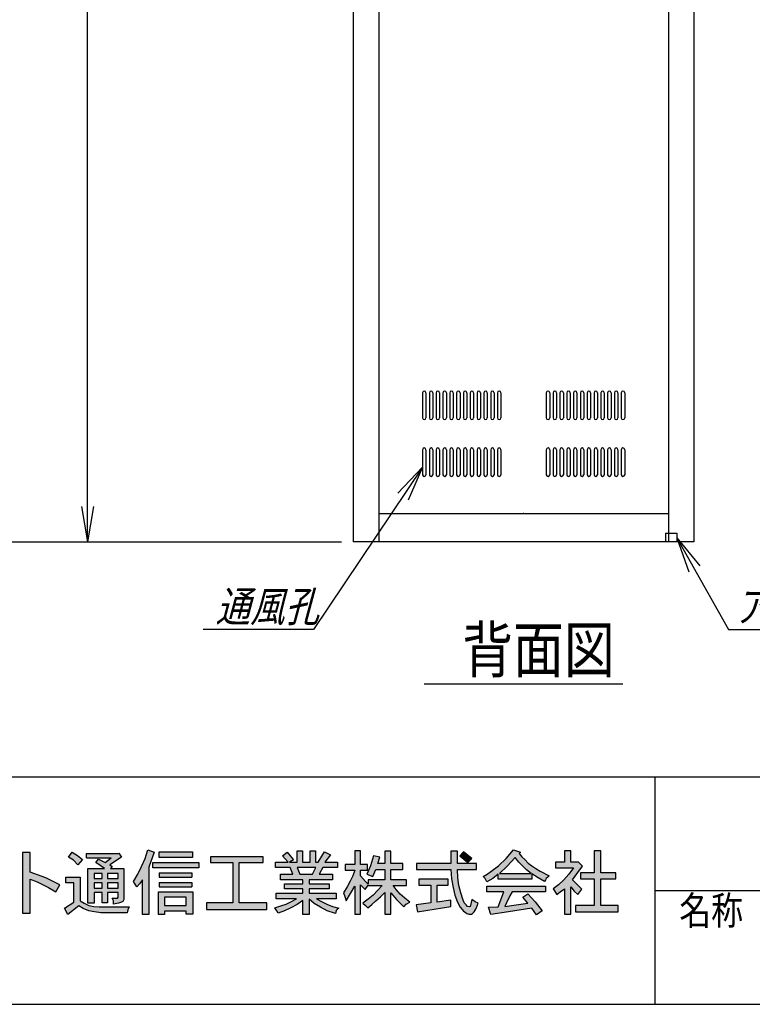
# Model space of a CAD drawing. Units: millimetres. Extents: x 0 to 398, y 1 to 284.
# Drawn here: x 188 to 252, y 5 to 92 of the extents above; entities that cross this region are included whole.
import ezdxf

# ---------------------------------------------------------------- set-up
doc = ezdxf.new("R2010")
doc.units = ezdxf.units.MM
doc.header["$MEASUREMENT"] = 0
doc.linetypes.add('DASHED', pattern=[4.5, 3, -1.5])
doc.styles.get("Standard").update_dxf_attribs({"font": 'txt', "bigfont": 'EXTFONT'})
doc.dimstyles.get("Standard").update_dxf_attribs({"dimtxt": 0.18, "dimasz": 0.18, "dimexe": 0.18, "dimexo": 0.0625, "dimgap": 0.09, "dimtad": 0, "dimtih": 1, "dimtoh": 1, "dimdec": 4, "dimzin": 0, "dimdsep": 46, "dimtxsty": 'Standard', "dimcen": 0.09, "dimadec": 0, "dimazin": 0, "dimtfac": 1, "dimtdec": 4, "dimtofl": 0, "dimtmove": 0, "dimatfit": 3, "dimfxl": 1, "dimtolj": 1, "dimtzin": 0, "dimarcsym": 0})

# ---------------------------------------------------------------- blocks, each defined once
blk = doc.blocks.new('DTL0009')
at = {"color": 0, "linetype": 'Continuous'}
for p, q in [((-178, 212), (-178, 168)), ((-172, 212), (-172, 168)), ((-166, 212), (-166, 168)), ((-160, 212), (-160, 168)), ((-154, 212), (-154, 168)), ((-148, 212), (-148, 168)), ((-142, 212), (-142, 168)), ((-136, 212), (-136, 168)), ((-130, 212), (-130, 168)), ((-124, 212), (-124, 168)), ((-118, 212), (-118, 168)), ((-112, 212), (-112, 168)), ((-106, 212), (-106, 168)), ((-100, 212), (-100, 168)), ((-94, 212), (-94, 168)), ((-88, 212), (-88, 168)), ((-82, 212), (-82, 168)), ((-76, 212), (-76, 168)), ((-70, 212), (-70, 168)), ((-64, 212), (-64, 168)), ((-58, 212), (-58, 168)), ((-52, 212), (-52, 168)), ((-46, 212), (-46, 168)), ((-40, 212), (-40, 168)), ((40, 212), (40, 168)), ((46, 212), (46, 168)), ((52, 212), (52, 168)), ((58, 212), (58, 168)), ((64, 212), (64, 168)), ((70, 212), (70, 168)), ((76, 212), (76, 168)), ((82, 212), (82, 168)), ((88, 212), (88, 168)), ((94, 212), (94, 168)), ((100, 212), (100, 168)), ((106, 212), (106, 168)), ((112, 212), (112, 168)), ((118, 212), (118, 168)), ((124, 212), (124, 168)), ((130, 212), (130, 168)), ((136, 212), (136, 168)), ((142, 212), (142, 168)), ((148, 212), (148, 168)), ((154, 212), (154, 168)), ((160, 212), (160, 168)), ((166, 212), (166, 168)), ((172, 212), (172, 168)), ((178, 212), (178, 168)), ((-176.5, 165), (-176.5, 165)), ((-164.5, 165), (-164.5, 165)), ((-152.5, 165), (-152.5, 165)), ((-140.5, 165), (-140.5, 165)), ((-128.5, 165), (-128.5, 165)), ((-116.5, 165), (-116.5, 165)), ((-104.5, 165), (-104.5, 165)), ((-92.5, 165), (-92.5, 165)), ((-80.5, 165), (-80.5, 165)), ((-68.5, 165), (-68.5, 165)), ((-56.5, 165), (-56.5, 165)), ((-44.5, 165), (-44.5, 165)), ((44.5, 165), (44.5, 165)), ((56.5, 165), (56.5, 165)), ((68.5, 165), (68.5, 165)), ((80.5, 165), (80.5, 165)), ((92.5, 165), (92.5, 165)), ((104.5, 165), (104.5, 165)), ((116.5, 165), (116.5, 165)), ((128.5, 165), (128.5, 165)), ((140.5, 165), (140.5, 165)), ((152.5, 165), (152.5, 165)), ((164.5, 165), (164.5, 165)), ((176.5, 165), (176.5, 165)), ((-178, 112), (-178, 68)), ((-172, 112), (-172, 68)), ((-166, 112), (-166, 68)), ((-160, 112), (-160, 68)), ((-154, 112), (-154, 68)), ((-148, 112), (-148, 68)), ((-142, 112), (-142, 68)), ((-136, 112), (-136, 68)), ((-130, 112), (-130, 68)), ((-124, 112), (-124, 68)), ((-118, 112), (-118, 68)), ((-112, 112), (-112, 68)), ((-106, 112), (-106, 68)), ((-100, 112), (-100, 68)), ((-94, 112), (-94, 68)), ((-88, 112), (-88, 68)), ((-82, 112), (-82, 68)), ((-76, 112), (-76, 68)), ((-70, 112), (-70, 68)), ((-64, 112), (-64, 68)), ((-58, 112), (-58, 68)), ((-52, 112), (-52, 68)), ((-46, 112), (-46, 68)), ((-40, 112), (-40, 68)), ((40, 112), (40, 68)), ((46, 112), (46, 68)), ((52, 112), (52, 68)), ((58, 112), (58, 68)), ((64, 112), (64, 68)), ((70, 112), (70, 68)), ((76, 112), (76, 68)), ((82, 112), (82, 68)), ((88, 112), (88, 68)), ((94, 112), (94, 68)), ((100, 112), (100, 68)), ((106, 112), (106, 68)), ((112, 112), (112, 68)), ((118, 112), (118, 68)), ((124, 112), (124, 68)), ((130, 112), (130, 68)), ((136, 112), (136, 68)), ((142, 112), (142, 68)), ((148, 112), (148, 68)), ((154, 112), (154, 68)), ((160, 112), (160, 68)), ((166, 112), (166, 68)), ((172, 112), (172, 68)), ((178, 112), (178, 68)), ((-176.5, 65), (-176.5, 65)), ((-164.5, 65), (-164.5, 65)), ((-152.5, 65), (-152.5, 65)), ((-140.5, 65), (-140.5, 65)), ((-128.5, 65), (-128.5, 65)), ((-116.5, 65), (-116.5, 65)), ((-104.5, 65), (-104.5, 65)), ((-92.5, 65), (-92.5, 65)), ((-80.5, 65), (-80.5, 65)), ((-68.5, 65), (-68.5, 65)), ((-56.5, 65), (-56.5, 65)), ((-44.5, 65), (-44.5, 65)), ((44.5, 65), (44.5, 65)), ((56.5, 65), (56.5, 65)), ((68.5, 65), (68.5, 65)), ((80.5, 65), (80.5, 65)), ((92.5, 65), (92.5, 65)), ((104.5, 65), (104.5, 65)), ((116.5, 65), (116.5, 65)), ((128.5, 65), (128.5, 65)), ((140.5, 65), (140.5, 65)), ((152.5, 65), (152.5, 65)), ((164.5, 65), (164.5, 65)), ((176.5, 65), (176.5, 65))]:
    blk.add_line(p, q, dxfattribs=at)
for centre, start, end in [((-175, 212), 0, 180), ((-163, 212), 0, 180), ((-151, 212), 0, 180), ((-139, 212), 0, 180), ((-127, 212), 0, 180), ((-115, 212), 0, 180), ((-103, 212), 0, 180), ((-91, 212), 0, 180), ((-79, 212), 0, 180), ((-67, 212), 0, 180), ((-55, 212), 0, 180), ((-43, 212), 0, 180), ((43, 212), 0, 180), ((55, 212), 0, 180), ((67, 212), 0, 180), ((79, 212), 0, 180), ((91, 212), 0, 180), ((103, 212), 0, 180), ((115, 212), 0, 180), ((127, 212), 0, 180), ((139, 212), 0, 180), ((151, 212), 0, 180), ((163, 212), 0, 180), ((175, 212), 0, 180), ((-175, 168), 180, 360), ((-163, 168), 180, 360), ((-151, 168), 180, 360), ((-139, 168), 180, 360), ((-127, 168), 180, 360), ((-115, 168), 180, 360), ((-103, 168), 180, 360), ((-91, 168), 180, 360), ((-79, 168), 180, 360), ((-67, 168), 180, 360), ((-55, 168), 180, 360), ((-43, 168), 180, 360), ((43, 168), 180, 0), ((55, 168), 180, 0), ((67, 168), 180, 0), ((79, 168), 180, 0), ((91, 168), 180, 0), ((103, 168), 180, 0), ((115, 168), 180, 0), ((127, 168), 180, 0), ((139, 168), 180, 0), ((151, 168), 180, 0), ((163, 168), 180, 0), ((175, 168), 180, 0), ((-175, 112), 0, 180), ((-163, 112), 0, 180), ((-151, 112), 0, 180), ((-139, 112), 0, 180), ((-127, 112), 0, 180), ((-115, 112), 0, 180), ((-103, 112), 0, 180), ((-91, 112), 0, 180), ((-79, 112), 0, 180), ((-67, 112), 0, 180), ((-55, 112), 0, 180), ((-43, 112), 0, 180), ((43, 112), 0, 180), ((55, 112), 0, 180), ((67, 112), 0, 180), ((79, 112), 0, 180), ((91, 112), 0, 180), ((103, 112), 0, 180), ((115, 112), 0, 180), ((127, 112), 0, 180), ((139, 112), 0, 180), ((151, 112), 0, 180), ((163, 112), 0, 180), ((175, 112), 0, 180), ((-175, 68), 180, 360), ((-163, 68), 180, 360), ((-151, 68), 180, 360), ((-139, 68), 180, 360), ((-127, 68), 180, 360), ((-115, 68), 180, 360), ((-103, 68), 180, 360), ((-91, 68), 180, 360), ((-79, 68), 180, 360), ((-67, 68), 180, 360), ((-55, 68), 180, 360), ((-43, 68), 180, 360), ((43, 68), 180, 0), ((55, 68), 180, 0), ((67, 68), 180, 0), ((79, 68), 180, 0), ((91, 68), 180, 0), ((103, 68), 180, 0), ((115, 68), 180, 0), ((127, 68), 180, 0), ((139, 68), 180, 0), ((151, 68), 180, 0), ((163, 68), 180, 0), ((175, 68), 180, 0)]:
    blk.add_arc(centre, 3, start, end, dxfattribs=at)
at = {"color": 0}
blk.add_point((0, 0), dxfattribs=at)
blk = doc.blocks.new('_Open')
at = {"color": 0, "linetype": 'ByBlock', "lineweight": -2}
for p, q in [((-1, 0.166667), (0, 0)), ((-1, -0.166667), (0, 0)), ((0, 0), (-1, 0))]:
    blk.add_line(p, q, dxfattribs=at)
blk = doc.blocks.new('*D37')
at = {"color": 0, "lineweight": -2}
for p, q in [((178.004, 155.693), (215.917, 155.693)), ((193.556, 48.807), (193.556, 152.579)), ((178.004, 45.693), (215.917, 45.693))]:
    blk.add_line(p, q, dxfattribs=at)
at = {"layer": 'Defpoints', "color": 0}
for p in [(175.464, 155.693), (193.556, 155.693), (175.464, 45.693)]:
    blk.add_point(p, dxfattribs=at)
at = {"color": 0, "lineweight": -2, "xscale": 3.113999999999999, "yscale": 3.113999999999999, "zscale": 3.113999999999999}
for p, rotation in [((193.556, 155.693), 89.99999999999999), ((193.556, 45.693), 270)]:
    blk.add_blockref('_Open', p, dxfattribs=dict(at, rotation=rotation))
at = {"color": 7, "insert": (192.881, 95.693), "char_height": 2.7, "attachment_point": 7, "rotation": 90}
blk.add_mtext('2200', dxfattribs=at)
blk = doc.blocks.new('SYM0006')
at = {"color": 7, "linetype": 'Continuous'}
for p, q in [((0, 0), (-9.608, -14.273)), ((0, 0), (-2.194, -2.277)), ((0, 0), (-1.284, -2.89)), ((-9.608, -14.273), (-19.31, -14.273))]:
    blk.add_line(p, q, dxfattribs=at)
at = {"color": 7, "insert": (-18.205, -13.598), "char_height": 2.7, "attachment_point": 7}
blk.add_mtext('{\\W0.822222;\\Q15;通風孔}', dxfattribs=at)
blk = doc.blocks.new('SYM0007')
at = {"color": 7, "linetype": 'Continuous'}
for p, q in [((0, 0), (4.533, -8.067)), ((0, 0), (2.004, -2.446)), ((0, 0), (1.047, -2.984)), ((4.533, -8.067), (19.634, -8.067))]:
    blk.add_line(p, q, dxfattribs=at)
at = {"color": 7, "insert": (5.051, -7.392), "char_height": 2.7, "attachment_point": 7}
blk.add_mtext('{\\W0.822222;\\Q15;アース端子}', dxfattribs=at)

msp = doc.modelspace()

# ---------------------------------------------------------------- hatches: boundary and pattern name
for points in [[(187.828, 18.341), (188.503, 18.341), (188.503, 16.635), (189.893, 16.118), (190.369, 15.88), (191.123, 15.523), (190.766, 14.888), (190.131, 15.285), (189.655, 15.523), (189.138, 15.761), (188.503, 15.999), (188.503, 13.022), (187.828, 13.022)], [(191.877, 17.944), (192.314, 17.667), (192.711, 17.27), (193.108, 17.746), (192.671, 18.103), (192.195, 18.381)], [(197.594, 15.801), (197.911, 15.325), (198.149, 15.602), (198.388, 15.96), (198.388, 12.903), (198.943, 12.903), (198.943, 17.071), (199.42, 18.381), (198.864, 18.58), (198.626, 17.825), (198.308, 17.111), (197.991, 16.436)], [(199.856, 17.925), (202.794, 17.925), (202.794, 18.402), (199.856, 18.402)], [(217.085, 18.5), (217.601, 18.5), (217.601, 17.309), (218.196, 17.309), (218.196, 16.793), (217.601, 16.793), (217.601, 16.317), (218.037, 15.801), (218.275, 15.563), (218.275, 15.96), (219.744, 15.96), (219.744, 16.873), (218.95, 16.873), (218.672, 16.238), (218.156, 16.436), (218.474, 17.19), (218.752, 18.064), (219.308, 17.944), (219.109, 17.389), (219.744, 17.389), (219.744, 18.461), (220.26, 18.461), (220.26, 17.389), (221.332, 17.389), (221.332, 16.873), (220.26, 16.873), (220.26, 15.96), (221.65, 15.96), (221.65, 15.444), (220.459, 15.444), (220.737, 15.086), (221.094, 14.689), (221.491, 14.332), (221.927, 13.975), (221.61, 13.816), (221.411, 13.578), (220.776, 14.213), (220.26, 14.808), (220.26, 12.943), (219.744, 12.943), (219.744, 14.848), (219.347, 14.451), (218.95, 14.094), (218.593, 13.776), (218.236, 13.499), (218.037, 13.697), (217.799, 13.895), (218.275, 14.253), (218.712, 14.61), (219.109, 15.047), (219.506, 15.444), (218.275, 15.444), (218.275, 15.483), (217.998, 15.086), (217.601, 15.523), (217.601, 12.943), (217.085, 12.943), (217.085, 15.404), (216.33, 14.094), (216.211, 14.491), (216.092, 14.808), (216.41, 15.325), (216.688, 15.841), (216.926, 16.317), (217.085, 16.793), (216.251, 16.793), (216.251, 17.309), (217.085, 17.309)], [(225.54, 18.461), (226.135, 18.461), (226.135, 17.389), (227.803, 17.389), (227.803, 16.873), (226.135, 16.873), (226.175, 16.118), (226.254, 15.444), (226.413, 14.808), (226.612, 14.253), (226.731, 13.935), (226.889, 13.737), (227.009, 13.618), (227.167, 13.578), (227.247, 13.618), (227.286, 13.697), (227.406, 14.213), (227.683, 14.015), (227.961, 13.895), (227.763, 13.419), (227.604, 13.141), (227.445, 12.982), (227.366, 12.943), (227.286, 12.943), (227.128, 12.943), (226.969, 12.982), (226.81, 13.102), (226.651, 13.181), (226.532, 13.34), (226.373, 13.538), (226.135, 13.975), (225.897, 14.61), (225.738, 15.285), (225.619, 16.039), (225.54, 16.873), (222.523, 16.873), (222.523, 17.389), (225.54, 17.389)], [(226.651, 18.421), (227.406, 17.825), (227.048, 17.468), (226.334, 18.064)], [(235.543, 18.5), (236.099, 18.5), (236.099, 17.508), (236.694, 17.508), (236.774, 17.508), (237.131, 17.151), (236.734, 16.595), (236.258, 15.96), (237.091, 15.126), (236.734, 14.65), (236.417, 14.967), (236.099, 15.325), (236.099, 12.943), (235.543, 12.943), (235.543, 15.166), (235.186, 14.888), (234.868, 14.65), (234.551, 15.166), (235.027, 15.523), (235.504, 15.96), (235.94, 16.436), (236.337, 16.992), (234.749, 16.992), (234.749, 17.508), (235.543, 17.508)], [(238.163, 18.5), (238.759, 18.5), (238.759, 16.555), (240.069, 16.555), (240.069, 16.039), (238.759, 16.039), (238.759, 13.697), (240.267, 13.697), (240.267, 13.141), (236.536, 13.141), (236.536, 13.697), (238.163, 13.697), (238.163, 16.039), (236.972, 16.039), (236.972, 16.555), (238.163, 16.555)], [(199.301, 16.992), (203.35, 16.992), (203.35, 17.468), (199.301, 17.468)], [(204.382, 17.984), (209.026, 17.984), (209.026, 17.468), (206.922, 17.468), (206.922, 13.935), (209.344, 13.935), (209.344, 13.34), (204.025, 13.34), (204.025, 13.935), (206.367, 13.935), (206.367, 17.468), (204.382, 17.468)], [(202.754, 16.575), (199.856, 16.575), (199.856, 16.198), (202.754, 16.198)], [(191.639, 15.682), (192.354, 15.682), (192.354, 13.975), (191.52, 13.459), (191.838, 12.903), (192.79, 13.657), (193.187, 13.419), (193.664, 13.221), (194.18, 13.141), (194.736, 13.062), (197.038, 13.062), (197.117, 13.3), (197.236, 13.578), (194.577, 13.578), (194.1, 13.618), (193.664, 13.697), (193.267, 13.895), (192.91, 14.094), (192.91, 16.198), (191.639, 16.198)], [(202.754, 15.725), (199.856, 15.725), (199.856, 15.348), (202.754, 15.348)], [(222.721, 15.999), (225.302, 15.999), (225.302, 15.483), (224.349, 15.483), (224.349, 13.975), (225.54, 14.173), (225.54, 13.618), (222.602, 13.141), (222.483, 13.737), (223.793, 13.935), (223.793, 15.483), (222.721, 15.483)], [(228.716, 14.888), (230.224, 14.888), (229.708, 13.578), (228.874, 13.538), (229.073, 12.903), (230.621, 13.141), (232.685, 13.459), (233.082, 12.863), (233.598, 13.221), (232.963, 14.015), (232.328, 14.729), (231.891, 14.412), (232.328, 13.895), (231.296, 13.737), (230.303, 13.618), (230.462, 13.935), (230.74, 14.531), (230.939, 14.888), (233.876, 14.888), (233.876, 15.404), (228.716, 15.404)]]:
    msp.add_hatch(color=7).paths.add_polyline_path(points)
h = msp.add_hatch(color=7)
h.paths.add_polyline_path([(196.244, 18.262), (193.465, 18.262), (193.465, 17.882), (195.64, 17.882), (195.121, 17.467), (194.539, 17.777), (194.299, 17.468), (195.053, 16.952), (193.584, 16.952), (193.584, 13.895), (194.14, 13.895), (194.14, 14.848), (194.855, 14.848), (194.855, 13.935), (195.331, 13.935), (195.331, 14.848), (196.244, 14.848), (196.244, 14.412), (196.204, 14.332), (195.728, 14.332), (195.847, 14.094), (195.847, 13.816), (196.284, 13.895), (196.562, 13.975), (196.681, 14.054), (196.76, 14.213), (196.76, 16.952), (195.569, 16.952), (195.728, 17.111), (195.53, 17.27), (196.562, 17.944), (196.323, 18.302)])
h.paths.add_polyline_path([(194.855, 16.515), (194.855, 16.079), (194.14, 16.079), (194.14, 16.515)])
h.paths.add_polyline_path([(194.855, 15.682), (194.855, 15.205), (194.14, 15.205), (194.14, 15.682)])
h.paths.add_polyline_path([(196.244, 16.515), (196.244, 16.079), (195.331, 16.079), (195.331, 16.515)])
h.paths.add_polyline_path([(196.244, 15.682), (196.244, 15.205), (195.331, 15.205), (195.331, 15.682)])
h = msp.add_hatch(color=7)
h.paths.add_polyline_path([(212.003, 17.508), (211.329, 17.508), (211.686, 17.706), (211.408, 18.064), (211.13, 18.381), (210.733, 18.064), (211.21, 17.508), (210.098, 17.508), (210.098, 17.031), (211.408, 17.031), (211.646, 16.436), (210.535, 16.436), (210.535, 15.96), (212.519, 15.96), (212.519, 15.602), (210.892, 15.602), (210.892, 15.166), (212.519, 15.166), (212.519, 14.769), (210.177, 14.769), (210.177, 14.292), (211.964, 14.292), (211.527, 14.054), (211.051, 13.816), (210.574, 13.657), (210.058, 13.499), (210.217, 13.221), (210.336, 13.022), (210.892, 13.221), (211.448, 13.499), (212.003, 13.776), (212.519, 14.134), (212.519, 12.903), (213.075, 12.903), (213.075, 14.253), (213.512, 13.856), (214.068, 13.538), (214.663, 13.221), (215.378, 12.982), (215.417, 13.102), (215.457, 13.26), (215.576, 13.379), (215.695, 13.459), (215.139, 13.618), (214.623, 13.816), (214.147, 14.054), (213.71, 14.292), (215.457, 14.292), (215.457, 14.769), (213.075, 14.769), (213.075, 15.166), (214.822, 15.166), (214.822, 15.602), (213.075, 15.602), (213.075, 15.96), (215.139, 15.96), (215.139, 16.436), (213.949, 16.436), (214.266, 17.031), (215.576, 17.031), (215.576, 17.508), (214.465, 17.508), (214.941, 18.143), (214.425, 18.421), (213.869, 17.508), (213.631, 17.508), (213.631, 18.5), (213.155, 18.5), (213.155, 17.508), (212.48, 17.508), (212.48, 18.5), (212.003, 18.5)])
h.paths.add_polyline_path([(213.671, 17.031), (213.353, 16.436), (212.242, 16.436), (212.003, 17.031)])
h = msp.add_hatch(color=7)
h.paths.add_polyline_path([(228.398, 16.238), (228.557, 16.079), (228.716, 15.761), (229.232, 16.079), (229.708, 16.436), (229.708, 15.999), (232.685, 15.999), (232.685, 16.476), (233.241, 16.118), (233.797, 15.801), (233.876, 15.96), (233.955, 16.079), (234.074, 16.198), (234.194, 16.317), (233.4, 16.714), (233.042, 16.952), (232.685, 17.19), (232.368, 17.428), (232.09, 17.706), (231.812, 17.984), (231.574, 18.262), (231.693, 18.381), (231.058, 18.58), (230.422, 17.825), (229.748, 17.19), (229.073, 16.674), (228.755, 16.436)])
h.paths.add_polyline_path([(232.606, 16.515), (229.827, 16.515), (230.502, 17.151), (231.216, 17.905), (231.534, 17.508), (231.852, 17.19), (232.209, 16.833)])
h = msp.add_hatch(color=7)
h.paths.add_polyline_path([(199.817, 12.903), (200.333, 12.903), (200.333, 13.181), (202.238, 13.181), (202.238, 12.943), (202.834, 12.943), (202.834, 14.888), (199.817, 14.888)])
h.paths.add_polyline_path([(202.238, 14.412), (202.238, 13.697), (200.333, 13.697), (200.333, 14.412)])

# ---------------------------------------------------------------- linework, layer by layer
at = {"color": 7, "linetype": 'Continuous'}
for p, q in [((216.954, 155.693), (216.954, 45.693)), ((219.204, 155.693), (219.204, 45.693)), ((244.704, 155.693), (244.704, 45.693)), ((246.954, 155.693), (246.954, 45.693)), ((219.204, 48.193), (244.704, 48.193)), ((246.954, 45.693), (216.954, 45.693)), ((223.204, 33.193), (240.704, 33.193)), ((82.25, 25), (398, 25)), ((243.5, 25), (243.5, 5)), ((193.465, 17.882), (195.64, 17.882)), ((194.539, 17.777), (195.121, 17.467)), ((199.856, 16.575), (202.754, 16.575)), ((199.856, 16.575), (199.856, 16.198)), ((202.754, 16.575), (202.754, 16.198)), ((199.856, 16.198), (202.754, 16.198)), ((199.856, 15.725), (202.754, 15.725)), ((199.856, 15.725), (199.856, 15.348)), ((202.754, 15.725), (202.754, 15.348)), ((199.856, 15.348), (202.754, 15.348)), ((243.5, 15), (398, 15)), ((5, 5), (398, 5))]:
    msp.add_line(p, q, dxfattribs=at)
at = {"color": 7, "linetype": 'DASHED'}
for p, q in [((244.454, 46.443), (245.454, 46.443)), ((244.454, 46.443), (244.454, 45.693)), ((245.454, 46.443), (245.454, 45.693))]:
    msp.add_line(p, q, dxfattribs=at)
at = {"color": 7, "linetype": 'Continuous'}
for points in [[(187.828, 18.341), (187.828, 13.022), (188.503, 13.022), (188.503, 15.999), (189.138, 15.761), (189.655, 15.523), (190.131, 15.285), (190.766, 14.888), (191.123, 15.523), (190.369, 15.88), (189.893, 16.118), (188.503, 16.635), (188.503, 18.341), (187.828, 18.341)], [(191.877, 17.944), (192.195, 18.381), (192.671, 18.103), (193.108, 17.746), (192.711, 17.27), (192.314, 17.667), (191.877, 17.944)], [(193.465, 17.89), (193.465, 18.262), (196.244, 18.262)], [(196.244, 18.262), (196.323, 18.302), (196.562, 17.944), (195.53, 17.27), (195.728, 17.111), (195.569, 16.952), (196.76, 16.952), (196.76, 14.213), (196.681, 14.054), (196.562, 13.975), (196.284, 13.895), (195.847, 13.816), (195.847, 14.094), (195.728, 14.332), (196.204, 14.332), (196.244, 14.412), (196.244, 14.848), (195.331, 14.848), (195.331, 13.935), (194.855, 13.935), (194.855, 14.848), (194.14, 14.848), (194.14, 13.895), (193.584, 13.895), (193.584, 16.952), (195.053, 16.952), (194.299, 17.468), (194.539, 17.777)], [(197.594, 15.801), (197.991, 16.436), (198.308, 17.111), (198.626, 17.825), (198.864, 18.58), (199.42, 18.381), (198.943, 17.071), (198.943, 12.903), (198.388, 12.903), (198.388, 15.96), (198.149, 15.602), (197.911, 15.325), (197.594, 15.801)], [(199.856, 17.925), (199.856, 18.402), (202.794, 18.402), (202.794, 17.925), (199.856, 17.925)], [(212.003, 17.508), (212.003, 18.5), (212.48, 18.5), (212.48, 17.508), (213.155, 17.508), (213.155, 18.5), (213.631, 18.5), (213.631, 17.508), (213.869, 17.508), (214.425, 18.421), (214.941, 18.143), (214.465, 17.508), (215.576, 17.508), (215.576, 17.031), (214.266, 17.031), (213.949, 16.436), (215.139, 16.436), (215.139, 15.96), (213.075, 15.96), (213.075, 15.602), (214.822, 15.602), (214.822, 15.166), (213.075, 15.166), (213.075, 14.769), (215.457, 14.769), (215.457, 14.292), (213.71, 14.292), (214.147, 14.054), (214.623, 13.816), (215.139, 13.618), (215.695, 13.459), (215.576, 13.379), (215.457, 13.26), (215.417, 13.102), (215.378, 12.982), (214.663, 13.221), (214.068, 13.538), (213.512, 13.856), (213.075, 14.253), (213.075, 12.903), (212.519, 12.903), (212.519, 14.134), (212.003, 13.776), (211.448, 13.499), (210.892, 13.221), (210.336, 13.022), (210.217, 13.221), (210.058, 13.499), (210.574, 13.657), (211.051, 13.816), (211.527, 14.054), (211.964, 14.292), (210.177, 14.292), (210.177, 14.769), (212.519, 14.769), (212.519, 15.166), (210.892, 15.166), (210.892, 15.602), (212.519, 15.602), (212.519, 15.96), (210.535, 15.96), (210.535, 16.436), (211.646, 16.436), (211.408, 17.031), (210.098, 17.031), (210.098, 17.508), (211.21, 17.508), (210.733, 18.064), (211.13, 18.381), (211.408, 18.064), (211.686, 17.706), (211.329, 17.508), (212.003, 17.508)], [(217.085, 18.5), (217.085, 17.309), (216.251, 17.309), (216.251, 16.793), (217.085, 16.793), (216.926, 16.317), (216.688, 15.841), (216.41, 15.325), (216.092, 14.808), (216.211, 14.491), (216.33, 14.094), (217.085, 15.404), (217.085, 12.943), (217.601, 12.943), (217.601, 15.523), (217.998, 15.086), (218.275, 15.483), (218.275, 15.444), (219.506, 15.444), (219.109, 15.047), (218.712, 14.61), (218.275, 14.253), (217.799, 13.895), (218.037, 13.697), (218.236, 13.499), (218.593, 13.776), (218.95, 14.094), (219.347, 14.451), (219.744, 14.848), (219.744, 12.943), (220.26, 12.943), (220.26, 14.808), (220.776, 14.213), (221.411, 13.578), (221.61, 13.816), (221.927, 13.975), (221.491, 14.332), (221.094, 14.689), (220.737, 15.086), (220.459, 15.444), (221.65, 15.444), (221.65, 15.96), (220.26, 15.96), (220.26, 16.873), (221.332, 16.873), (221.332, 17.389), (220.26, 17.389), (220.26, 18.461), (219.744, 18.461), (219.744, 17.389), (219.109, 17.389), (219.308, 17.944), (218.752, 18.064), (218.474, 17.19), (218.156, 16.436), (218.672, 16.238), (218.95, 16.873), (219.744, 16.873), (219.744, 15.96), (218.275, 15.96), (218.275, 15.563), (218.037, 15.801), (217.601, 16.317), (217.601, 16.793), (218.196, 16.793), (218.196, 17.309), (217.601, 17.309), (217.601, 18.5), (217.085, 18.5)], [(225.54, 18.461), (225.54, 17.389), (222.523, 17.389), (222.523, 16.873), (225.54, 16.873), (225.619, 16.039), (225.738, 15.285), (225.897, 14.61), (226.135, 13.975), (226.373, 13.538), (226.532, 13.34), (226.651, 13.181), (226.81, 13.102), (226.969, 12.982), (227.128, 12.943), (227.286, 12.943), (227.366, 12.943), (227.445, 12.982), (227.604, 13.141), (227.763, 13.419), (227.961, 13.895), (227.683, 14.015), (227.406, 14.213), (227.286, 13.697), (227.247, 13.618), (227.167, 13.578), (227.009, 13.618), (226.889, 13.737), (226.731, 13.935), (226.612, 14.253), (226.413, 14.808), (226.254, 15.444), (226.175, 16.118), (226.135, 16.873), (227.803, 16.873), (227.803, 17.389), (226.135, 17.389), (226.135, 18.461), (225.54, 18.461)], [(226.651, 18.421), (226.334, 18.064), (227.048, 17.468), (227.406, 17.825), (226.651, 18.421)], [(228.398, 16.238), (228.755, 16.436), (229.073, 16.674), (229.748, 17.19), (230.422, 17.825), (231.058, 18.58), (231.693, 18.381), (231.574, 18.262), (231.812, 17.984), (232.09, 17.706), (232.368, 17.428), (232.685, 17.19), (233.042, 16.952), (233.4, 16.714), (234.194, 16.317), (234.074, 16.198), (233.955, 16.079), (233.876, 15.96), (233.797, 15.801), (233.241, 16.118), (232.685, 16.476), (232.685, 15.999), (229.708, 15.999), (229.708, 16.436), (229.232, 16.079), (228.716, 15.761), (228.557, 16.079), (228.398, 16.238)], [(235.543, 18.5), (235.543, 17.508), (234.749, 17.508), (234.749, 16.992), (236.337, 16.992), (235.94, 16.436), (235.504, 15.96), (235.027, 15.523), (234.551, 15.166), (234.868, 14.65), (235.186, 14.888), (235.543, 15.166), (235.543, 12.943), (236.099, 12.943), (236.099, 15.325), (236.417, 14.967), (236.734, 14.65), (237.091, 15.126), (236.258, 15.96), (236.734, 16.595), (237.131, 17.151), (236.774, 17.508), (236.694, 17.508), (236.099, 17.508), (236.099, 18.5), (235.543, 18.5)], [(238.163, 18.5), (238.163, 16.555), (236.972, 16.555), (236.972, 16.039), (238.163, 16.039), (238.163, 13.697), (236.536, 13.697), (236.536, 13.141), (240.267, 13.141), (240.267, 13.697), (238.759, 13.697), (238.759, 16.039), (240.069, 16.039), (240.069, 16.555), (238.759, 16.555), (238.759, 18.5), (238.163, 18.5)], [(195.121, 17.467), (195.64, 17.882)], [(199.301, 16.992), (199.301, 17.468), (203.35, 17.468), (203.35, 16.992), (199.301, 16.992)], [(204.382, 17.984), (204.382, 17.468), (206.367, 17.468), (206.367, 13.935), (204.025, 13.935), (204.025, 13.34), (209.344, 13.34), (209.344, 13.935), (206.922, 13.935), (206.922, 17.468), (209.026, 17.468), (209.026, 17.984), (204.382, 17.984)], [(232.606, 16.515), (232.209, 16.833), (231.852, 17.19), (231.534, 17.508), (231.216, 17.905), (230.502, 17.151), (229.827, 16.515), (232.606, 16.515)], [(194.855, 16.515), (194.14, 16.515), (194.14, 16.079), (194.855, 16.079), (194.855, 16.515)], [(196.244, 16.515), (195.331, 16.515), (195.331, 16.079), (196.244, 16.079), (196.244, 16.515)], [(213.671, 17.031), (212.003, 17.031), (212.242, 16.436), (213.353, 16.436), (213.671, 17.031)], [(191.639, 15.682), (191.639, 16.198), (192.91, 16.198), (192.91, 14.094), (193.267, 13.895), (193.664, 13.697), (194.1, 13.618), (194.577, 13.578), (197.236, 13.578), (197.117, 13.3), (197.038, 13.062), (194.736, 13.062), (194.18, 13.141), (193.664, 13.221), (193.187, 13.419), (192.79, 13.657), (191.838, 12.903), (191.52, 13.459), (192.354, 13.975), (192.354, 15.682), (191.639, 15.682)], [(194.855, 15.682), (194.14, 15.682), (194.14, 15.205), (194.855, 15.205), (194.855, 15.682)], [(196.244, 15.682), (195.331, 15.682), (195.331, 15.205), (196.244, 15.205), (196.244, 15.682)], [(222.721, 15.999), (222.721, 15.483), (223.793, 15.483), (223.793, 13.935), (222.483, 13.737), (222.602, 13.141), (225.54, 13.618), (225.54, 14.173), (224.349, 13.975), (224.349, 15.483), (225.302, 15.483), (225.302, 15.999), (222.721, 15.999)], [(199.817, 12.903), (199.817, 14.888), (202.834, 14.888), (202.834, 12.943), (202.238, 12.943), (202.238, 13.181), (200.333, 13.181), (200.333, 12.903), (199.817, 12.903)], [(228.716, 14.888), (228.716, 15.404), (233.876, 15.404), (233.876, 14.888), (230.939, 14.888), (230.74, 14.531), (230.462, 13.935), (230.303, 13.618), (231.296, 13.737), (232.328, 13.895), (231.891, 14.412), (232.328, 14.729), (232.963, 14.015), (233.598, 13.221), (233.082, 12.863), (232.685, 13.459), (230.621, 13.141), (229.073, 12.903), (228.874, 13.538), (229.708, 13.578), (230.224, 14.888), (228.716, 14.888)], [(202.238, 14.412), (200.333, 14.412), (200.333, 13.697), (202.238, 13.697), (202.238, 14.412)]]:
    msp.add_lwpolyline(points, dxfattribs=at)

# ---------------------------------------------------------------- block references
at = {"color": 7, "xscale": 0.05, "yscale": 0.05}
msp.add_blockref('DTL0009', (231.954, 48.193), dxfattribs=at)
at = {"color": 7}
for name, p in [('SYM0006', (223.064, 52.249)), ('SYM0007', (245.454, 46.035))]:
    msp.add_blockref(name, p, dxfattribs=at)

# ---------------------------------------------------------------- texts
at = {"color": 7, "attachment_point": 7}
for s, insert, char_height in [('{\\W0.82;背面図}', (226.554, 34.193), 4), ('{\\W0.822222;名称}', (245.662, 12), 2.5)]:
    msp.add_mtext(s, dxfattribs=dict(at, insert=insert, char_height=char_height))

# ---------------------------------------------------------------- dimensions: what is measured, and where the dimension line sits
at = {"color": 7}
dim = msp.add_linear_dim(base=(193.556, 155.693), p1=(175.464, 45.693), p2=(175.464, 155.693), angle=270, text='2200', dimstyle='Standard', override={"dimtxt": 2.7, "dimasz": 3.114, "dimexe": 22.361499, "dimexo": 2.54, "dimgap": 0.675, "dimtad": 1, "dimtih": 0, "dimtoh": 0, "dimdec": 0, "dimblk1": 'Open', "dimblk2": 'Open', "dimsah": 1, "dimse1": 0, "dimse2": 0, "dimaunit": 1, "dimtmove": 0, "dimtvp": 1}, dxfattribs=at)
dim.commit()
dim.dimension.update_dxf_attribs({"geometry": '*D37', "text_midpoint": (191.531, 100.693)})

doc.saveas('drawing.dxf')
